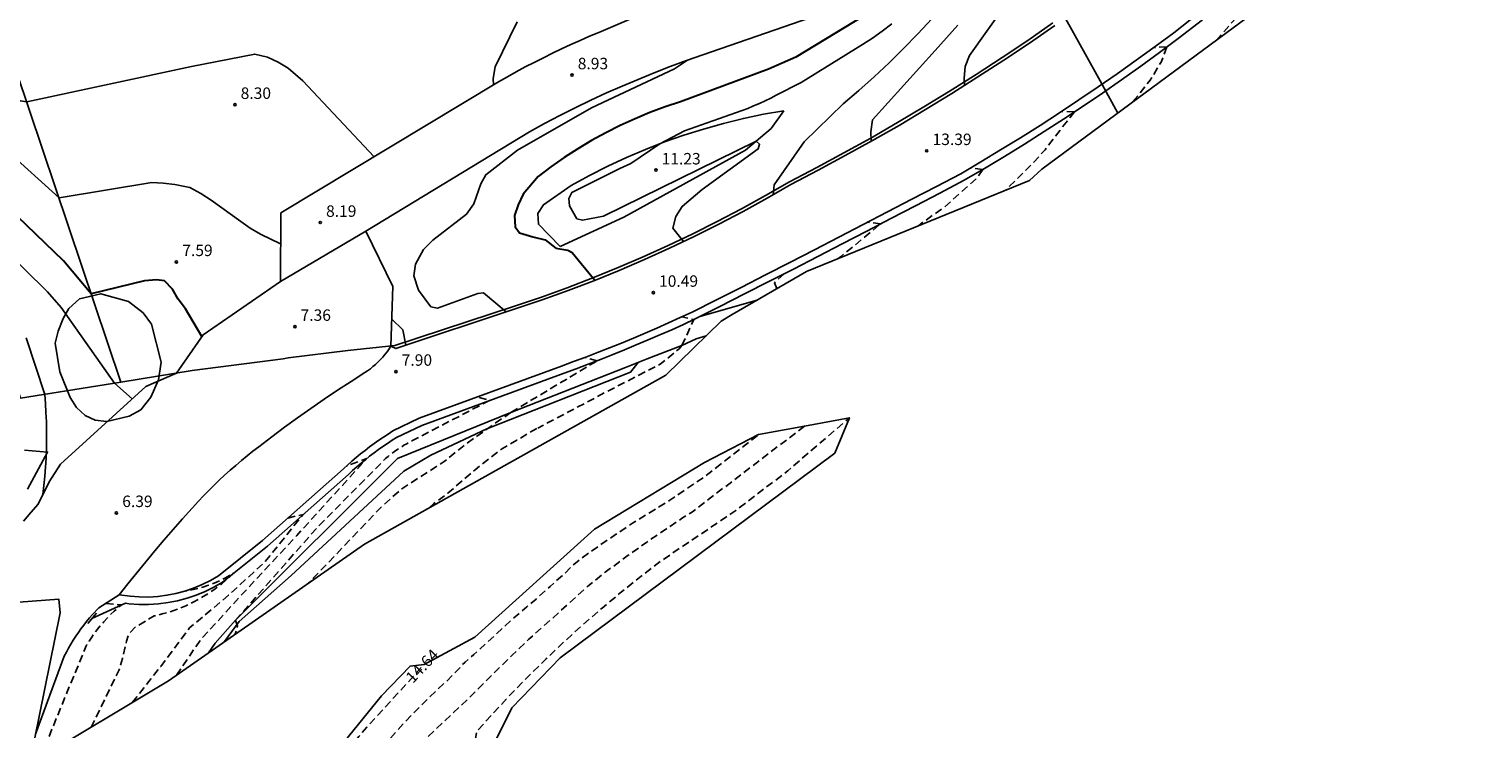
# Model space of a CAD drawing. Units: metres. Extents: x 577238 to 587538, y 4792104 to 4797688.
# Drawn here: x 584064 to 584159, y 4795961 to 4796007 of the extents above; entities that cross this region are included whole.
import ezdxf

# ---------------------------------------------------------------- set-up
doc = ezdxf.new("R2010")
doc.units = ezdxf.units.M
doc.header["$MEASUREMENT"] = 0
doc.linetypes.add('TRAZOS_NORMALES', pattern=[0.75, 0.5, -0.25])
for name, color, linetype in [('020101', 3, 'Continuous'), ('020104', 34, 'Continuous'), ('020107', 3, 'Continuous'), ('020194', 31, 'TRAZOS_NORMALES'), ('020195', 30, 'TRAZOS_NORMALES'), ('020204', 9, 'Continuous'), ('020307', 24, 'Continuous'), ('020308', 9, 'Continuous'), ('050102', 4, 'Continuous'), ('060128', 7, 'Continuous'), ('060130', 9, 'Continuous'), ('060134', 9, 'Continuous'), ('070101', 9, 'Continuous'), ('070105', 6, 'Continuous'), ('070106', 6, 'Continuous'), ('070108', 9, 'Continuous'), ('100106', 63, 'Continuous'), ('220104', 9, 'Continuous'), ('Ambito', 1, 'Continuous')]:
    doc.layers.add(name, color=color, linetype=linetype)
doc.layers.add('020105', color=24, linetype='Continuous', lineweight=30)
doc.styles.add('ARIAL', font='arial.ttf', dxfattribs={"height": 1})
doc.styles.add('ARIALI', font='ariali.ttf', dxfattribs={"height": 1})

# ---------------------------------------------------------------- blocks, each defined once
blk = doc.blocks.new('COTAPU')
blk.add_circle((0, 0), 0.075)

msp = doc.modelspace()

# ---------------------------------------------------------------- linework, layer by layer
at = {"layer": '020101'}
msp.add_polyline3d([(584113.38, 4796001.21, 11.19), (584112.05, 4796000.98, 11.18), (584110.73, 4796000.7, 11.17), (584109.43, 4796000.38, 11.14), (584108.13, 4796000.01, 11.1), (584106.84, 4795999.6, 11.06), (584105.57, 4795999.16, 11.01), (584104.32, 4795998.67, 10.95), (584103.08, 4795998.14, 10.88), (584101.85, 4795997.57, 10.81), (584100.65, 4795996.96, 10.73), (584099.47, 4795996.31, 10.64), (584097.64, 4795995.05, 10.44), (584097.27, 4795994.48, 10.44), (584097.32, 4795993.78, 10.44), (584098.75, 4795992.31, 10.05)], dxfattribs=at)
at = {"layer": '020104', "flags": 128}
for points, elevation in [([(584112.68, 4795995.71), (584112.74, 4795996.35), (584114.71, 4795999.17), (584117.26, 4796001.65), (584118.28, 4796002.52), (584119.28, 4796003.42), (584120.26, 4796004.34), (584121.21, 4796005.28), (584122.15, 4796006.24), (584123.06, 4796007.23), (584123.94, 4796008.24), (584124.8, 4796009.26), (584125.64, 4796010.31), (584126.45, 4796011.38), (584127.23, 4796012.47), (584129.87, 4796017.31), (584134.06, 4796023.27), (584135.19, 4796024.85), (584136.14, 4796026.13), (584138.78, 4796029.62), (584139.58, 4796030.73), (584143.98, 4796036.66)], 12), ([(584125.2, 4796002.86), (584125.17, 4796003.34), (584125.25, 4796004.1), (584125.53, 4796004.82), (584131.21, 4796012.8), (584138.57, 4796022.15), (584139.77, 4796023.69), (584140.35, 4796024.45), (584142.14, 4796026.84), (584143.64, 4796028.82), (584144.11, 4796029.47), (584144.53, 4796030.16), (584144.94, 4796030.71), (584145.33, 4796031.27), (584145.7, 4796031.84), (584146.06, 4796032.43), (584146.39, 4796033.02), (584146.71, 4796033.63), (584147.01, 4796034.24), (584147.29, 4796034.86), (584147.55, 4796035.49), (584147.79, 4796036.13), (584148.01, 4796036.78)], 14), ([(584086.56, 4795998.19), (584081.9, 4796003.17), (584080.93, 4796003.99), (584080.29, 4796004.39), (584079.59, 4796004.72), (584078.75, 4796004.92), (584074.62, 4796004.11), (584063.84, 4796001.78), (584063.41, 4796001.85), (584062.85, 4796002.19), (584061.87, 4796003.44), (584059.68, 4796005.85), (584059.1, 4796006.35), (584058.52, 4796006.5), (584056.92, 4796006.46), (584051.74, 4796005.44), (584044.76, 4796004.19), (584043.96, 4796004.2), (584042.02, 4796004.47), (584038.35, 4796003.61)], 8.5), ([(584094.37, 4796002.9), (584094.35, 4796003.32), (584094.48, 4796004.09), (584095.93, 4796007.02)], 9), ([(584120.44, 4796006.89), (584119.82, 4796006.42), (584119.18, 4796005.96), (584118.53, 4796005.54), (584114.51, 4796003.06), (584112.88, 4796002.22), (584112.52, 4796002.03), (584112.15, 4796001.85), (584111.78, 4796001.68), (584111.4, 4796001.52), (584111.02, 4796001.36), (584110.64, 4796001.22), (584108.72, 4796000.55), (584106.87, 4795999.89), (584105.27, 4795999.04), (584103.37, 4795997.75), (584102.64, 4795997.43), (584099.5, 4795995.86), (584099.31, 4795995.47), (584099.35, 4795994.99), (584099.84, 4795994.13), (584100.21, 4795994.05), (584101.57, 4795994.3), (584111.57, 4795999.22), (584111.79, 4795999.01), (584111.69, 4795998.71), (584108.04, 4795996.05), (584106.72, 4795994.94), (584106.31, 4795994.29), (584106.12, 4795993.51), (584106.81, 4795992.64)], 11), ([(584119.09, 4795999.21), (584119.06, 4795999.82), (584119.17, 4796000.6), (584123.28, 4796005.14), (584124.03, 4796005.97), (584124.77, 4796006.81)], 13), ([(584080.44, 4795992.49), (584079.12, 4795993.12), (584078.46, 4795993.52), (584077.85, 4795993.96), (584075.89, 4795995.36), (584075.23, 4795995.78), (584074.51, 4795996.19), (584073.52, 4795996.38), (584072.77, 4795996.47), (584072.01, 4795996.51), (584065.95, 4795995.5), (584059.09, 4796001.7), (584058.49, 4796002.75), (584056.93, 4796004.61), (584056.27, 4796005), (584055.54, 4796005.22), (584053.63, 4796005.02), (584045.23, 4796003.44), (584043.75, 4796003.14), (584042.34, 4796003), (584038.56, 4796002.96)], 8), ([(584107.08, 4796004.51), (584106.23, 4796003.96), (584100.8, 4796001.4), (584095.95, 4795998.63), (584093.88, 4795997.01), (584093.54, 4795996.41), (584093.1, 4795995.12), (584092.6, 4795994.44), (584090.41, 4795992.74), (584089.8, 4795992.12), (584089.27, 4795991.17), (584089.17, 4795990.39), (584089.47, 4795989.47), (584090.28, 4795988.37), (584090.72, 4795988.28), (584093.36, 4795989.24), (584093.72, 4795989.28), (584095.21, 4795988.03)], 9), ([(584070.74, 4795982.35), (584069.57, 4795983.37), (584066.09, 4795988.33), (584065.2, 4795989.35), (584059.01, 4795995.42), (584057.63, 4795997.26), (584053.7, 4796002.59), (584053.06, 4796003.04), (584052.43, 4796003.23), (584050.48, 4796003.13), (584046.76, 4796002.23), (584039.14, 4795999.97), (584038.58, 4795999.86), (584037.14, 4795999.87)], 7), ([(584087.72, 4795987.55), (584088.44, 4795986.86), (584088.64, 4795985.85)], 8), ([(584064.89, 4795976.09), (584064.96, 4795976.68), (584065.02, 4795977.28), (584065.06, 4795977.87), (584065.1, 4795978.47), (584065.12, 4795979.06), (584065.13, 4795979.66), (584065.13, 4795980.25), (584065.12, 4795980.85), (584065.09, 4795981.44), (584065.06, 4795982.04), (584065.01, 4795982.63), (584063.79, 4795986.34)], 6.5)]:
    msp.add_lwpolyline(points, dxfattribs=dict(at, elevation=elevation))
at = {"layer": '020105', "flags": 128}
for points, elevation in [([(584119.88, 4796008.19), (584114.16, 4796004.72), (584112.38, 4796003.92), (584106.61, 4796001.79), (584105.61, 4796001.46), (584104.61, 4796001.09), (584103.64, 4796000.68), (584102.67, 4796000.24), (584101.73, 4795999.76), (584100.8, 4795999.25), (584099.89, 4795998.71), (584099, 4795998.14), (584098.13, 4795997.53), (584097.29, 4795996.89), (584096.31, 4795995.74), (584096, 4795995.05), (584095.76, 4795994.34), (584095.79, 4795993.6), (584096.08, 4795993.22), (584096.96, 4795992.96), (584097.75, 4795992.76), (584098.46, 4795992.21), (584099.25, 4795992.08), (584099.53, 4795991.93), (584101.01, 4795990.11)], 10), ([(584075.29, 4795986.42), (584074.22, 4795988.23), (584073.74, 4795988.87), (584073.36, 4795989.52), (584072.84, 4795990.08), (584072.33, 4795990.13), (584071.54, 4795990.07), (584068.05, 4795989.21), (584066.24, 4795991.37), (584058.38, 4795998.92), (584058.12, 4795999.29), (584054.69, 4796003.74), (584054.1, 4796004.09), (584053.33, 4796004.29), (584052.47, 4796004.28), (584048.95, 4796003.49), (584044.61, 4796002.39), (584043.23, 4796002.26), (584038.78, 4796002.31)], 7.5)]:
    msp.add_lwpolyline(points, dxfattribs=dict(at, elevation=elevation))
at = {"layer": '020107'}
msp.add_polyline3d([(584098.75, 4795992.31, 10.05), (584102.91, 4795994.23, 10.64), (584110.87, 4795998.62, 10.91), (584112.54, 4796000.04, 11.12), (584113.38, 4796001.21, 11.19)], dxfattribs=at)
at = {"layer": '020194', "flags": 128}
for points, elevation in [([(584141.67, 4796005.81), (584144.14, 4796008.61), (584144.95, 4796010.55)], 16.64), ([(584138.45, 4796005.38), (584138.09, 4796004.44), (584137.35, 4796003.2), (584136.17, 4796001.74)], 15.64), ([(584138.45, 4796005.38), (584137.59, 4796005.34)], 15.64), ([(584126.39, 4795997.36), (584126, 4795996.79), (584123.88, 4795994.89), (584123.22, 4795994.43), (584122.56, 4795993.96), (584122.19, 4795993.68)], 13.64), ([(584126.39, 4795997.36), (584125.58, 4795997.45)], 13.64), ([(584116.88, 4795991.51), (584117.09, 4795991.65), (584118.03, 4795992.41), (584119.72, 4795993.8)], 12.64), ([(584119.72, 4795993.8), (584118.87, 4795993.91)], 12.64), ([(584112.93, 4795989.56), (584112.76, 4795989.95), (584113.39, 4795990.53)], 11.64), ([(584106.71, 4795985.84), (584107.48, 4795987.53), (584106.71, 4795987.71)], 10.64), ([(584106.71, 4795985.84), (584106.52, 4795985.61), (584105.28, 4795984.61), (584101.63, 4795982.73), (584097.28, 4795980.43)], 10.64), ([(584077.5, 4795967.85), (584082.84, 4795973.92), (584087.16, 4795978.28), (584087.32, 4795978.43), (584087.48, 4795978.56), (584087.64, 4795978.7), (584087.81, 4795978.83), (584087.98, 4795978.96), (584088.16, 4795979.08), (584088.34, 4795979.19), (584088.52, 4795979.31), (584088.7, 4795979.41), (584088.89, 4795979.52), (584089.08, 4795979.61), (584094.14, 4795982.25), (584093.3, 4795982.46)], 8.64), ([(584114.74, 4795980.56), (584107.39, 4795974.95), (584106.75, 4795974.55), (584105.97, 4795974.02), (584104.41, 4795972.97), (584103.2, 4795972.1), (584101.69, 4795970.99), (584100.56, 4795970.08), (584099.16, 4795968.82), (584098.09, 4795967.85), (584096.7, 4795966.61), (584095.62, 4795965.58), (584094.3, 4795964.29), (584092.86, 4795962.84), (584089.39, 4795959.58), (584088.73, 4795958.53), (584088.41, 4795957.79), (584088.38, 4795957.36), (584088.91, 4795956.49), (584089.06, 4795955.88), (584088.96, 4795955.71), (584085.95, 4795953.35), (584084.51, 4795951.68), (584084.05, 4795950.93), (584084, 4795950.37), (584084.21, 4795949.36), (584083.94, 4795947.74), (584082.77, 4795942.93), (584082.16, 4795938.85), (584081.17, 4795929.08)], 16.64), ([(584085.45, 4795904.26), (584084.61, 4795908.3), (584084.21, 4795909.72), (584082.34, 4795915.41), (584082.34, 4795915.79), (584082.39, 4795916.91), (584082.44, 4795919.37), (584083.27, 4795928.87), (584084.43, 4795938.37), (584084.68, 4795939.73), (584084.94, 4795941.09), (584085.21, 4795942.45), (584085.5, 4795943.81), (584085.8, 4795945.16), (584086.11, 4795946.51), (584086.43, 4795947.86), (584086.76, 4795949.2), (584087.11, 4795950.55), (584087.47, 4795951.88), (584087.84, 4795953.22), (584088.32, 4795953.82), (584093.44, 4795958.16), (584093.5, 4795958.53), (584093.17, 4795959.87), (584093.27, 4795960.56), (584094.37, 4795961.78), (584095.5, 4795962.99), (584096.65, 4795964.17), (584097.82, 4795965.33), (584099.02, 4795966.46), (584100.24, 4795967.57), (584101.48, 4795968.65), (584102.75, 4795969.7), (584104.03, 4795970.73), (584105.34, 4795971.73), (584110.24, 4795975.04), (584113.63, 4795977.63), (584117.67, 4795981.11)], 17.64), ([(584090.19, 4795975.23), (584090.48, 4795975.49), (584091.38, 4795976.16), (584093.17, 4795977.7), (584094.96, 4795979.1), (584095.91, 4795979.63), (584096.94, 4795980.26), (584097.28, 4795980.43)], 10.64), ([(584078.73, 4795908.49), (584077.67, 4795913.89), (584077.39, 4795914.62), (584077.06, 4795915.35), (584076.86, 4795916.42), (584076.91, 4795917.25), (584078.23, 4795924.19), (584079.06, 4795929.28), (584079.45, 4795933.33), (584080.21, 4795941.79), (584080.31, 4795944.03), (584080.33, 4795944.81), (584080.33, 4795945.6), (584080.33, 4795946.36), (584080.53, 4795947.2), (584081.02, 4795948.28), (584084.37, 4795952.56), (584084.74, 4795953.1), (584084.69, 4795953.52), (584084.38, 4795954.22), (584084.21, 4795954.67), (584084.23, 4795955.36), (584084.5, 4795956.05), (584085.04, 4795956.83), (584085.59, 4795957.6), (584086.17, 4795958.35), (584086.76, 4795959.09), (584087.37, 4795959.82), (584087.99, 4795960.54), (584088.63, 4795961.24), (584089.29, 4795961.92), (584089.96, 4795962.6), (584090.64, 4795963.25), (584091.34, 4795963.89), (584092.52, 4795965.11), (584093.1, 4795965.6), (584094.59, 4795966.98), (584095.58, 4795967.89), (584096.56, 4795968.73), (584097.16, 4795969.24), (584098.08, 4795970.07), (584099.06, 4795970.93), (584099.64, 4795971.51), (584100.64, 4795972.28), (584102.37, 4795973.46), (584103.48, 4795974.21), (584104.59, 4795974.89), (584105.92, 4795975.71), (584107.46, 4795976.76), (584108.12, 4795977.19), (584111.72, 4795980)], 15.64), ([(584073.63, 4795964.25), (584075.19, 4795966.55), (584077.8, 4795969.41), (584081.51, 4795973.4), (584086.07, 4795978.43), (584084.75, 4795977.94)], 7.64), ([(584068.05, 4795960.84), (584069.87, 4795964.6), (584070.1, 4795965.35), (584070.37, 4795966.49), (584070.52, 4795966.97), (584070.95, 4795967.41), (584072.17, 4795968.13), (584072.7, 4795968.26), (584073.22, 4795968.41), (584073.74, 4795968.59), (584074.24, 4795968.8), (584074.73, 4795969.04), (584075.21, 4795969.3), (584075.68, 4795969.58), (584076.13, 4795969.89), (584076.57, 4795970.22), (584076.99, 4795970.57), (584077.39, 4795970.94), (584077.11, 4795970.77), (584076.83, 4795970.62), (584076.55, 4795970.48), (584076.26, 4795970.35), (584075.96, 4795970.23), (584075.66, 4795970.12), (584075.36, 4795970.02), (584075.05, 4795969.93), (584074.75, 4795969.86), (584074.43, 4795969.79), (584074.12, 4795969.74)], 6.64), ([(584064.73, 4795958.86), (584066.48, 4795963.17), (584067.75, 4795966.21), (584067.91, 4795966.48), (584068.09, 4795966.75), (584068.27, 4795967.01), (584068.46, 4795967.26), (584068.67, 4795967.51), (584068.88, 4795967.75), (584069.09, 4795967.99), (584069.32, 4795968.22), (584069.55, 4795968.44), (584069.79, 4795968.65), (584070.04, 4795968.85), (584068.99, 4795968.94)], 6.14), ([(584077.5, 4795967.85), (584077.62, 4795967.46), (584077.48, 4795966.95), (584077.46, 4795966.92)], 8.64)]:
    msp.add_lwpolyline(points, dxfattribs=dict(at, elevation=elevation))
at = {"layer": '020195', "flags": 128}
for points, elevation in [([(584132.39, 4796001.13), (584130.47, 4795998.65), (584129.59, 4795997.68), (584127.89, 4795996)], 14.64), ([(584132.39, 4796001.13), (584131.56, 4796001.16)], 14.64), ([(584095.52, 4795981.46), (584101.17, 4795984.84)], 9.64), ([(584101.17, 4795984.84), (584100.36, 4795985.06)], 9.64), ([(584095.52, 4795981.46), (584093.1, 4795979.77), (584092.12, 4795979.02), (584091.15, 4795978.24), (584088.38, 4795976.46), (584087.03, 4795975.26), (584082.3, 4795970.3)], 9.64), ([(584070.74, 4795962.46), (584072.6, 4795964.83), (584074.49, 4795967.35), (584077.04, 4795969.49), (584079.44, 4795971.69), (584081.92, 4795974.78), (584080.91, 4795974.54)], 7.14), ([(584075.05, 4795917.2), (584076.65, 4795925.98), (584076.95, 4795929.48), (584077.72, 4795938.81), (584078.23, 4795944.14), (584078.37, 4795944.9), (584078.66, 4795945.64), (584080, 4795948.24), (584081.48, 4795950.23), (584081.51, 4795950.71), (584081.2, 4795951.28), (584081.09, 4795952.03), (584081.87, 4795953.93), (584082.18, 4795954.69), (584082.51, 4795955.43), (584082.87, 4795956.16), (584083.26, 4795956.88), (584083.67, 4795957.58), (584084.1, 4795958.27), (584084.56, 4795958.94), (584085.05, 4795959.6), (584085.56, 4795960.24), (584086.09, 4795960.85), (584086.64, 4795961.45), (584089.83, 4795964.95)], 14.64)]:
    msp.add_lwpolyline(points, dxfattribs=dict(at, elevation=elevation))
at = {"layer": '050102'}
for points in [[(584140.78, 4796007.16, 16), (584139.19, 4796005.93, 15.76), (584137.96, 4796005.01, 15.56), (584136.73, 4796004.12, 15.35), (584135.48, 4796003.23, 15.15), (584134.23, 4796002.36, 14.94), (584132.96, 4796001.51, 14.73), (584131.69, 4796000.66, 14.52), (584130.41, 4795999.84, 14.31), (584129.12, 4795999.02, 14.09), (584127.82, 4795998.22, 13.87), (584126.51, 4795997.43, 13.65), (584125.18, 4795996.66, 13.43), (584123.58, 4795995.81, 13.21), (584121.99, 4795994.98, 12.97), (584120.39, 4795994.15, 12.74), (584118.8, 4795993.32, 12.5), (584117.2, 4795992.49, 12.25), (584115.6, 4795991.67, 11.99), (584114, 4795990.84, 11.74), (584112.4, 4795990.02, 11.47), (584110.8, 4795989.21, 11.2), (584109.19, 4795988.39, 10.93), (584107.58, 4795987.58, 10.65), (584106.81, 4795987.22, 10.52), (584106.04, 4795986.87, 10.4), (584105.27, 4795986.53, 10.27), (584104.49, 4795986.2, 10.15), (584103.72, 4795985.87, 10.03), (584102.94, 4795985.55, 9.9), (584102.15, 4795985.23, 9.78), (584101.37, 4795984.92, 9.66), (584100.58, 4795984.62, 9.55), (584099.79, 4795984.32, 9.43), (584099, 4795984.03, 9.32), (584089.69, 4795980.61, 8.01), (584088.04, 4795979.81, 7.97), (584087.75, 4795979.63, 7.91), (584087.44, 4795979.43, 7.85), (584087.14, 4795979.23, 7.8), (584086.85, 4795979.02, 7.75), (584086.56, 4795978.81, 7.71), (584086.27, 4795978.59, 7.67), (584085.99, 4795978.36, 7.63), (584085.71, 4795978.13, 7.6), (584085.43, 4795977.9, 7.58), (584085.16, 4795977.66, 7.56), (584084.89, 4795977.4, 7.54), (584079.58, 4795972.71, 6.82), (584076.65, 4795970.35, 6.57), (584076.08, 4795970.02, 6.58), (584075.51, 4795969.74, 6.58), (584074.92, 4795969.49, 6.57), (584074.32, 4795969.29, 6.55), (584073.7, 4795969.13, 6.53), (584073.08, 4795969.01, 6.49), (584072.45, 4795968.93, 6.44), (584071.81, 4795968.89, 6.38), (584071.17, 4795968.89, 6.32), (584070.54, 4795968.93, 6.25), (584070.3, 4795968.97, 6.21), (584068.101, 4795967.971, 5.53)], [(584111.64, 4795988.81, 12.29), (584107.882, 4795987.732, 10.698)]]:
    msp.add_polyline3d(points, dxfattribs=at)
at = {"layer": '060128'}
msp.add_polyline3d([(584076.78, 4795966.45, 9.49), (584077.74, 4795967.77, 9.51), (584081.13, 4795970.78, 9.89), (584088.52, 4795977.61, 10.01), (584090.27, 4795978.65, 10.02), (584093.95, 4795980.38, 9.64), (584103.35, 4795984.09, 10.67), (584103.844, 4795984.725, 10.378)], dxfattribs=at)
at = {"layer": '060130'}
for points in [[(584117.65, 4796013.36, 9.1), (584106.61, 4796008.64, 9.02), (584101.26, 4796006.33, 9.02), (584100.65, 4796006.08, 9.02), (584100.04, 4796005.81, 9.02), (584099.43, 4796005.54, 9.02), (584098.83, 4796005.26, 9.02), (584098.23, 4796004.97, 9.02), (584097.64, 4796004.67, 9.02), (584097.04, 4796004.37, 9.02), (584096.45, 4796004.07, 9.02), (584095.87, 4796003.75, 9.02), (584095.29, 4796003.43, 9.02), (584094.71, 4796003.1, 9.02), (584080.45, 4795994.52, 8.1), (584080.43, 4795990.03, 7.86)], [(584086.03, 4795993.33, 8.34), (584096.73, 4795999.83, 8.72), (584097.72, 4796000.37, 8.75), (584098.72, 4796000.89, 8.78), (584099.73, 4796001.4, 8.81), (584100.75, 4796001.89, 8.84), (584101.77, 4796002.37, 8.87), (584102.8, 4796002.82, 8.89), (584103.84, 4796003.26, 8.92), (584104.89, 4796003.69, 8.94), (584105.94, 4796004.1, 8.97), (584107, 4796004.49, 8.99), (584108.07, 4796004.86, 9.02), (584117.47, 4796008.11, 9.11)], [(584069.88, 4795969.52, 6.26), (584070.45, 4795970.24, 6.32), (584071.03, 4795970.96, 6.38), (584071.62, 4795971.68, 6.44), (584072.21, 4795972.39, 6.5), (584072.81, 4795973.1, 6.57), (584073.42, 4795973.8, 6.63), (584074.03, 4795974.49, 6.69), (584075.07, 4795975.64, 6.79), (584075.4, 4795975.99, 6.82), (584075.74, 4795976.34, 6.86), (584076.08, 4795976.68, 6.89), (584076.43, 4795977.02, 6.93), (584076.78, 4795977.35, 6.96), (584077.14, 4795977.67, 7), (584077.51, 4795977.99, 7.04), (584077.88, 4795978.3, 7.08), (584078.25, 4795978.61, 7.12), (584078.63, 4795978.91, 7.17), (584079.02, 4795979.2, 7.21), (584079.86, 4795979.85, 7.29), (584080.7, 4795980.48, 7.37), (584081.56, 4795981.11, 7.44), (584082.42, 4795981.72, 7.5), (584083.3, 4795982.32, 7.55), (584084.17, 4795982.91, 7.6), (584085.06, 4795983.49, 7.65), (584085.96, 4795984.06, 7.69), (584086.14, 4795984.18, 7.75), (584086.32, 4795984.32, 7.81), (584086.49, 4795984.46, 7.85), (584086.66, 4795984.6, 7.87), (584086.82, 4795984.76, 7.89), (584086.98, 4795984.92, 7.88), (584087.13, 4795985.08, 7.87), (584087.27, 4795985.25, 7.83), (584087.41, 4795985.43, 7.79), (584087.54, 4795985.61, 7.73), (584087.66, 4795985.8, 7.81)]]:
    msp.add_polyline3d(points, dxfattribs=at)
at = {"layer": '060134'}
for points in [[(584140.48, 4796007.54, 16.1), (584138.9, 4796006.31, 15.85), (584137.67, 4796005.41, 15.65), (584136.44, 4796004.51, 15.45), (584135.2, 4796003.63, 15.24), (584133.95, 4796002.77, 15.03), (584132.69, 4796001.91, 14.82), (584131.42, 4796001.07, 14.61), (584130.15, 4796000.25, 14.4), (584128.86, 4795999.43, 14.18), (584127.56, 4795998.64, 13.97), (584126.26, 4795997.85, 13.75), (584124.95, 4795997.08, 13.53), (584123.36, 4795996.25, 13.3), (584121.76, 4795995.41, 13.07), (584120.17, 4795994.58, 12.83), (584118.57, 4795993.75, 12.59), (584116.98, 4795992.92, 12.34), (584115.38, 4795992.1, 12.09), (584113.78, 4795991.28, 11.83), (584112.18, 4795990.46, 11.57), (584110.58, 4795989.64, 11.3), (584108.97, 4795988.83, 11.02), (584107.37, 4795988.02, 10.75), (584106.6, 4795987.67, 10.62), (584105.84, 4795987.32, 10.49), (584105.07, 4795986.98, 10.37), (584104.3, 4795986.65, 10.24), (584103.53, 4795986.32, 10.12), (584102.75, 4795986, 10), (584101.97, 4795985.68, 9.88), (584101.19, 4795985.37, 9.76), (584100.41, 4795985.07, 9.64), (584099.62, 4795984.78, 9.53), (584098.83, 4795984.49, 9.41), (584089.52, 4795981.07, 8.11), (584087.8, 4795980.24, 8.06), (584087.49, 4795980.04, 8), (584087.18, 4795979.84, 7.95), (584086.87, 4795979.63, 7.89), (584086.56, 4795979.42, 7.85), (584086.27, 4795979.2, 7.8), (584085.97, 4795978.97, 7.76), (584085.68, 4795978.74, 7.73), (584085.39, 4795978.51, 7.7), (584085.11, 4795978.27, 7.67), (584084.84, 4795978.02, 7.65), (584084.56, 4795977.77, 7.63), (584079.27, 4795973.08, 6.91), (584076.37, 4795970.75, 6.67), (584075.85, 4795970.45, 6.68), (584075.31, 4795970.18, 6.68), (584074.75, 4795969.95, 6.67), (584074.18, 4795969.76, 6.65), (584073.59, 4795969.6, 6.62), (584073, 4795969.49, 6.58), (584072.4, 4795969.41, 6.53), (584071.8, 4795969.37, 6.48), (584071.19, 4795969.38, 6.41), (584070.59, 4795969.42, 6.34), (584069.88, 4795969.52, 6.26), (584068.56, 4795968.66, 6.07), (584068.14, 4795968.23, 6.02), (584067.94, 4795968, 5.98), (584067.75, 4795967.77, 5.94), (584067.57, 4795967.53, 5.91), (584067.38, 4795967.29, 5.89), (584067.21, 4795967.05, 5.87), (584067.04, 4795966.8, 5.85), (584066.88, 4795966.55, 5.84), (584066.72, 4795966.29, 5.84), (584066.57, 4795966.03, 5.84), (584066.43, 4795965.77, 5.84), (584066.29, 4795965.5, 5.85), (584064.41, 4795960.4, 5.9)], [(584131.11, 4796006.79, 15.03), (584129.45, 4796005.64, 14.73), (584127.77, 4796004.52, 14.44), (584126.08, 4796003.42, 14.14), (584124.37, 4796002.34, 13.86), (584122.65, 4796001.28, 13.57), (584120.92, 4796000.25, 13.29), (584119.17, 4795999.25, 13.01), (584117.4, 4795998.27, 12.73), (584115.62, 4795997.31, 12.46), (584113.83, 4795996.38, 12.19), (584112.28, 4795995.48, 11.93), (584110.71, 4795994.61, 11.66), (584109.12, 4795993.78, 11.39), (584107.51, 4795992.97, 11.12), (584105.89, 4795992.2, 10.84), (584104.25, 4795991.46, 10.56), (584102.6, 4795990.75, 10.27), (584100.94, 4795990.08, 9.98), (584099.26, 4795989.43, 9.69), (584097.57, 4795988.83, 9.39), (584095.87, 4795988.25, 9.1), (584087.99, 4795985.64, 7.9), (584087.66, 4795985.8, 7.81), (584087.8, 4795989.69, 8.22), (584086.03, 4795993.33, 8.34), (584080.43, 4795990.03, 7.86), (584075.37, 4795986.54, 7.52), (584073.64, 4795984.03, 7.11), (584071.62, 4795983.15, 7.07), (584066.04, 4795978.06, 6.58), (584065.29, 4795976.91, 6.58), (584064.57, 4795975.45, 6.43), (584064.09, 4795974.9, 6.36), (584063.62, 4795974.34, 6.3)]]:
    msp.add_polyline3d(points, dxfattribs=at)
at = {"layer": '070101'}
for points in [[(584108.29, 4795986.46, 11.08), (584107.63, 4795986.27, 11), (584106.71, 4795985.84, 10.64), (584104.44, 4795984.96, 10.43)], [(584103.02, 4795984.4, 10.31), (584095.52, 4795981.46, 9.64), (584088.09, 4795978.43, 9.5), (584077.5, 4795967.85, 8.64), (584076.17, 4795966.36, 9.16), (584075.73, 4795965.71, 9.25)]]:
    msp.add_polyline3d(points, dxfattribs=at)
at = {"layer": '070105'}
msp.add_polyline3d([(584068.39, 4795968.31, 5.94), (584067.82, 4795967.64, 5.94)], dxfattribs=at)
at = {"layer": '070106'}
for points in [[(584084.84, 4795985.52, 7.63), (584080.95, 4795985.02, 7.44)], [(584080.62, 4795984.97, 7.42), (584074.66, 4795984.2, 7.13)], [(584104.44, 4795984.96, 10.43), (584103.02, 4795984.4, 10.31)]]:
    msp.add_polyline3d(points, dxfattribs=at)
at = {"layer": '070108'}
for points in [[(584084.84, 4795985.52, 7.63), (584087.93, 4795985.83, 7.9), (584095.81, 4795988.44, 9.1), (584097.51, 4795989.01, 9.39), (584099.19, 4795989.62, 9.69), (584100.87, 4795990.26, 9.98), (584102.53, 4795990.94, 10.27), (584104.17, 4795991.64, 10.56), (584105.81, 4795992.38, 10.84), (584107.42, 4795993.15, 11.12), (584109.02, 4795993.96, 11.39), (584110.61, 4795994.79, 11.66), (584112.18, 4795995.66, 11.93), (584113.74, 4795996.55, 12.19), (584115.53, 4795997.49, 12.46), (584117.3, 4795998.44, 12.73), (584119.07, 4795999.42, 13.01), (584120.81, 4796000.43, 13.29), (584122.55, 4796001.46, 13.57), (584124.27, 4796002.51, 13.86), (584125.97, 4796003.58, 14.14), (584127.66, 4796004.69, 14.44), (584129.34, 4796005.81, 14.73), (584130.99, 4796006.96, 15.03)], [(584063.15, 4796003.82, 8.66), (584060.25, 4796002.96, 8.29), (584059.09, 4796001.7, 8), (584058.14, 4795997.98, 7.33), (584061.27, 4795988.77, 6.14), (584061.74, 4795987.37, 6.09), (584062.02, 4795986.53, 6.14), (584063.43, 4795982.38, 6.39), (584069.99, 4795983.44, 7.04), (584074.66, 4795984.2, 7.13)], [(584063.15, 4796003.82, 8.66), (584069.99, 4795983.44, 7.04)], [(584080.95, 4795985.02, 7.44), (584080.62, 4795984.97, 7.42)]]:
    msp.add_polyline3d(points, dxfattribs=at)
at = {"layer": '100106'}
msp.add_polyline3d([(584065.69, 4795985.99, 9.46), (584065.89, 4795986.78, 9.25), (584066.21, 4795987.6, 9.11), (584066.59, 4795988.26, 9.11), (584067.29, 4795988.89, 9.02), (584068.68, 4795989.23, 9), (584070.49, 4795988.71, 8.94), (584071.44, 4795987.97, 8.94), (584071.99, 4795987.23, 8.94), (584072.62, 4795984.75, 8.91), (584072.45, 4795983.58, 8.91), (584071.95, 4795982.45, 8.91), (584071.3, 4795981.63, 8.91), (584070.54, 4795981.21, 8.91), (584069.07, 4795980.87, 8.89), (584068.3, 4795980.94, 8.89), (584067.65, 4795981.26, 8.89), (584067.08, 4795981.77, 8.89), (584066.68, 4795982.44, 8.88), (584066, 4795984.12, 8.86), (584065.69, 4795985.99, 9.46)], dxfattribs=at)
at = {"layer": '220104'}
msp.add_polyline3d([(584135.24, 4796001.05, 16.68), (584134.08, 4796003.16, 15.28), (584130.06, 4796010.4, 13.38), (584128.84, 4796012.59, 12.16), (584128.44, 4796013.32, 11.67), (584124.78, 4796019.91, 9.6), (584115.4, 4796036.8, 9.68), (584115.1, 4796037.34, 10.1), (584113.55, 4796040.13, 10.5)], dxfattribs=at)
at = {"layer": 'Ambito', "flags": 128}
for points in [[(584159.62, 4796018.71), (584155.89, 4796015.36), (584155.82, 4796016.03), (584155.28, 4796015.69), (584147.54, 4796010.16), (584130.26, 4795997.37), (584129.45, 4795996.64), (584114.87, 4795990.69), (584110, 4795987.86), (584109.28, 4795987.42), (584105.65, 4795983.89), (584085.93, 4795972.84), (584073.11, 4795963.88), (584064.01, 4795958.42), (584066.02, 4795968.34), (584065.94, 4795969.22), (584060.09, 4795968.8)], [(584083.1, 4795958.03), (584087.05, 4795962.9), (584088.92, 4795964.85), (584089.83, 4795964.95), (584093.15, 4795966.75), (584100.99, 4795973.81), (584108.18, 4795978.18), (584111.72, 4795980), (584114.74, 4795980.56), (584117.67, 4795981.11), (584116.72, 4795978.79), (584098.73, 4795965.4), (584095.57, 4795962.11), (584094.36, 4795959.66)], [(584063.88, 4795976.44), (584065.19, 4795978.86), (584063.69, 4795978.99)]]:
    msp.add_lwpolyline(points, dxfattribs=at)

# ---------------------------------------------------------------- block references
at = {"layer": '020204'}
for p in [(584099.52, 4796003.54, 8.93), (584077.46, 4796001.6, 8.3), (584122.73, 4795998.58, 13.39), (584105.01, 4795997.32, 11.23), (584083.04, 4795993.89, 8.19), (584073.63, 4795991.31, 7.59), (584104.84, 4795989.3, 10.49), (584081.38, 4795987.07, 7.36), (584087.99, 4795984.13, 7.9), (584069.7, 4795974.88, 6.39)]:
    msp.add_blockref('COTAPU', p, dxfattribs=at)

# ---------------------------------------------------------------- texts
at = {"layer": '020307', "style": 'ARIALI'}
msp.add_text('14.64', height=0.75, rotation=46.11, dxfattribs=at).set_placement((584089.1, 4795963.68))
at = {"layer": '020308', "style": 'ARIAL'}
for s, p in [('8.93', (584099.89, 4796003.92)), ('8.30', (584077.83, 4796001.98)), ('13.39', (584123.11, 4795998.96)), ('11.23', (584105.38, 4795997.69)), ('8.19', (584083.42, 4795994.26)), ('7.59', (584074.01, 4795991.69)), ('10.49', (584105.21, 4795989.68)), ('7.36', (584081.75, 4795987.45)), ('7.90', (584088.37, 4795984.51)), ('6.39', (584070.08, 4795975.26))]:
    msp.add_text(s, height=0.75, dxfattribs=at).set_placement(p)

doc.saveas('drawing.dxf')
